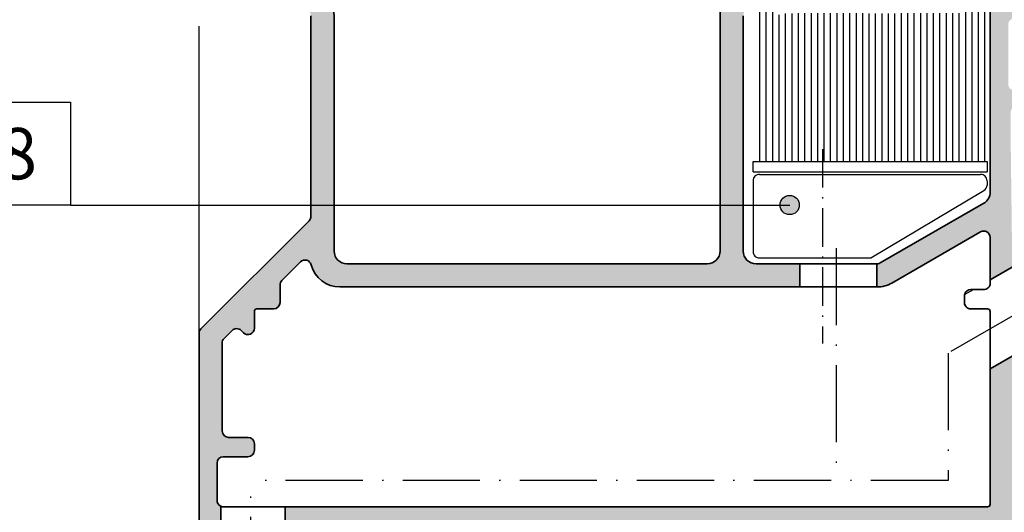
# Model space of a CAD drawing. Extents: x -1697 to 7615, y 1003 to 5406.
# Drawn here: x -1333 to -1257, y 5002 to 5041 of the extents above; entities that cross this region are included whole.
import ezdxf

# ---------------------------------------------------------------- set-up
doc = ezdxf.new("R2010")
doc.units = 0
doc.header["$PDMODE"] = 2
doc.header["$PDSIZE"] = 5
doc.linetypes.add('ACAD_ISO10W100', pattern=[18, 12, -3, 0, -3])
doc.layers.get('0').update_dxf_attribs({"color": 31, "linetype": 'ZIGZAG'})
doc.layers.get('DEFPOINTS').update_dxf_attribs({"color": 31, "linetype": 'ZIGZAG'})
doc.layers.add('Al_Profiles', color=2, linetype='CONTINUOUS', lineweight=35)
for name, color, linetype in [('Al_Solid_Hatch', 50, 'CONTINUOUS'), ('RE_DIM1', 7, 'CONTINUOUS'), ('RE_DRAW1', 31, 'ZIGZAG'), ('RE_TXT', 31, 'ZIGZAG')]:
    doc.layers.add(name, color=color, linetype=linetype)
doc.styles.add('REYNOLDS1', font='ARIAL.TTF')
doc.linetypes.add('ZIGZAG', pattern='A,0.00254,-5.08,[131,ltypeshp.shx,S=5.08,R=0,X=-5.08,Y=0],-10.16,[131,ltypeshp.shx,S=5.08,R=180,X=5.08,Y=0],-5.08', length=20.32254)
doc.dimstyles.new('REYNOLDS', dxfattribs={"dimscale": 0, "dimtxt": 3, "dimasz": 3, "dimexe": 1, "dimexo": 1, "dimgap": 0.8, "dimtad": 1, "dimdec": 1, "dimdsep": 46, "dimtxsty": 'REYNOLDS1', "dimcen": 2.5, "dimclrd": 7, "dimclre": 7, "dimclrt": 2, "dimadec": 0, "dimazin": 0, "dimtfac": 1, "dimtdec": 1, "dimtmove": 0, "dimatfit": 3, "dimfxl": 0, "dimtolj": 1, "dimtzin": 0, "dimarcsym": 0})

# ---------------------------------------------------------------- blocks, each defined once
blk = doc.blocks.new('A$C0249391D')
at = {"layer": 'RE_DRAW1', "color": 7, "linetype": 'Continuous'}
for p, q in [((16.50000008250331, 29.16628950913338), (16.50000008250331, 14.16605950913339)), ((17.00000008250331, 29.16628950913338), (17.00000008250331, 14.16605950913339)), ((17.50000008250331, 29.16628950913338), (17.50000008250331, 14.16605950913339)), ((18.00000008250331, 29.16628950913338), (18.00000008250331, 14.16605950913339)), ((1.500000082503306, 28.86628950913337), (1.500000082503306, 14.16605950913339)), ((0.5000000825033055, 26.8662095091334), (0.5000000825033055, 14.16605950913339)), ((1.000000082503306, 27.25794950913343), (1.000000082503306, 14.16605950913339)), ((2.000000082503306, 25.58559950913343), (2.000000082503306, 14.16605950913339)), ((2.500000082503306, 25.66611950913341), (2.500000082503306, 14.16605950913339)), ((3.000000082503306, 25.66611950913341), (3.000000082503306, 14.16605950913339)), ((3.500000082503306, 25.69125950913337), (3.500000082503306, 14.16605950913339)), ((4.000000082503306, 25.69125950913337), (4.000000082503306, 14.16605950913339)), ((4.500000082503306, 25.69125950913337), (4.500000082503306, 14.16605950913339)), ((5.000000082503306, 25.69125950913337), (5.000000082503306, 14.16605950913339)), ((5.500000082503306, 25.69125950913337), (5.500000082503306, 14.16605950913339)), ((6.000000082503306, 25.69125950913337), (6.000000082503306, 14.16605950913339)), ((6.500000082503306, 25.69125950913337), (6.500000082503306, 14.16605950913339)), ((7.000000082503306, 25.69125950913337), (7.000000082503306, 14.16605950913339)), ((7.500000082503306, 25.69125950913337), (7.500000082503306, 14.16605950913339)), ((8.000000082503306, 25.69125950913337), (8.000000082503306, 14.16605950913339)), ((8.500000082503306, 25.69125950913337), (8.500000082503306, 14.16605950913339)), ((9.000000082503306, 25.66611950913341), (9.000000082503306, 14.16605950913339)), ((9.500000082503306, 25.66611950913341), (9.500000082503306, 14.16605950913339)), ((10.00000008250331, 25.66611950913341), (10.00000008250331, 14.16605950913339)), ((10.50000008250331, 25.66611950913341), (10.50000008250331, 14.16605950913339)), ((11.00000008250331, 25.66611950913341), (11.00000008250331, 14.16605950913339)), ((11.50000008250331, 25.69125950913337), (11.50000008250331, 14.16605950913339)), ((12.00000008250331, 25.69125950913337), (12.00000008250331, 14.16605950913339)), ((12.50000008250331, 25.69125950913337), (12.50000008250331, 14.16605950913339)), ((13.00000008250331, 25.69125950913337), (13.00000008250331, 14.16605950913339)), ((13.50000008250331, 25.69125950913337), (13.50000008250331, 14.16605950913339)), ((14.00000008250331, 25.69125950913337), (14.00000008250331, 14.16605950913339)), ((14.50000008250331, 25.69125950913337), (14.50000008250331, 14.16605950913339)), ((15.00000008250331, 25.69125950913337), (15.00000008250331, 14.16605950913339)), ((15.50000008250331, 25.69125950913337), (15.50000008250331, 14.16605950913339)), ((16.00000008250331, 25.69125950913337), (16.00000008250331, 14.16605950913339)), ((8.250330552073137e-08, 14.16628950913338), (18.18305008250329, 14.16628950913338)), ((18.18305008250329, 14.16628950913338), (18.18305008250329, 13.36628950913342)), ((8.250330552073137e-08, 13.36628950913342), (18.18305008250329, 13.36628950913342))]:
    blk.add_line(p, q, dxfattribs=at)
at = {"layer": 'RE_DRAW1', "color": 7, "linetype": 'ACAD_ISO10W100', "ltscale": 0.25}
blk.add_line((5.388510082503302, 15.13172950913338), (5.388510082503302, -4.908665687253233e-07), dxfattribs=at)
at = {"layer": 'RE_DRAW1', "color": 7, "linetype": 'Continuous', "ltscale": 0.25}
blk.add_line((8.250330552073137e-08, 13.36628950913342), (8.250330552073137e-08, 14.16628950913338), dxfattribs=at)
at = {"layer": 'RE_DRAW1', "color": 2, "linetype": 'Continuous'}
for p, q in [((0.5000000825033055, 13.16628950913338), (17.68305008250329, 13.16628950913338)), ((8.250330552073137e-08, 12.66628950913338), (8.250330552073137e-08, 7.166289509133378)), ((18.18305008250329, 12.66628950913338), (18.18305008250329, 12.33334950913343)), ((9.162970082503278, 6.666289509133378), (17.93929008250333, 11.90399950913343)), ((0.5000000825033055, 6.666289509133378), (9.162970082503278, 6.666289509133378))]:
    blk.add_line(p, q, dxfattribs=at)
for centre, start, end in [((0.5000000825033055, 12.66628950913338), 90, 180.000003000001), ((17.68305008250329, 12.66628950913338), 3.999999099816259e-06, 90.0000079999982), ((17.68305008250329, 12.33334950913343), 300.8291430000027, 0.0003630000013613969), ((0.5000000825033055, 7.166289509133378), 180.000003000001, 270.0000069999968)]:
    blk.add_arc(centre, 0.5, start, end, dxfattribs=at)
blk = doc.blocks.new('*D77')
at = {"layer": 'DEFPOINTS', "color": 0, "linetype": 'Continuous', "ltscale": 0.25}
for p in [(-1257.111917304183, 5365.451766830184), (-1389.083198189803, 4996.051753950203), (-1257.111917304183, 4996.051753950203)]:
    blk.add_point(p, dxfattribs=at)
at = {"layer": 'RE_DIM1', "color": 7, "linetype": 'Continuous', "lineweight": -2, "ltscale": 0.25}
for p, q in [((-1258.111917304183, 5365.451766830184), (-1390.083198189803, 5365.451766830184)), ((-1389.083198189803, 5362.451766830184), (-1389.083198189803, 4999.051753950203)), ((-1258.111917304183, 4996.051753950203), (-1390.083198189803, 4996.051753950203))]:
    blk.add_line(p, q, dxfattribs=at)
at = {"layer": 'RE_DIM1', "color": 7, "linetype": 'Continuous', "ltscale": 0.25}
for points in [[(-1389.583198189803, 5362.451766830184), (-1388.583198189803, 5362.451766830184), (-1389.083198189803, 5365.451766830184)], [(-1389.583198189803, 4999.051753950203), (-1388.583198189803, 4999.051753950203), (-1389.083198189803, 4996.051753950203)]]:
    blk.add_solid(points, dxfattribs=at)
at = {"layer": 'RE_DIM1', "color": 2, "linetype": 'Continuous', "ltscale": 0.25, "insert": (-1391.633198189804, 5180.751760390193), "char_height": 3.5, "attachment_point": 5, "rotation": 90, "style": 'REYNOLDS1'}
blk.add_mtext('\\A1;H', dxfattribs=at)
blk = doc.blocks.new('*D80')
at = {"layer": 'DEFPOINTS', "color": 0, "linetype": 'Continuous', "ltscale": 0.25}
for p in [(-1379.083198189802, 5050.755120390206), (-1310.187050010858, 5050.755120390206), (-1257.111917304183, 4996.051753950203)]:
    blk.add_point(p, dxfattribs=at)
at = {"layer": 'RE_DIM1', "color": 7, "linetype": 'Continuous', "lineweight": -2, "ltscale": 0.25}
for p, q in [((-1311.187050010858, 5050.755120390206), (-1380.083198189802, 5050.755120390206)), ((-1379.083198189802, 4999.051753950203), (-1379.083198189802, 5047.755120390206)), ((-1258.111917304183, 4996.051753950203), (-1380.083198189802, 4996.051753950203))]:
    blk.add_line(p, q, dxfattribs=at)
at = {"layer": 'RE_DIM1', "color": 7, "linetype": 'Continuous', "ltscale": 0.25}
for points in [[(-1379.583198189802, 5047.755120390206), (-1378.583198189802, 5047.755120390206), (-1379.083198189802, 5050.755120390206)], [(-1379.583198189802, 4999.051753950203), (-1378.583198189802, 4999.051753950203), (-1379.083198189802, 4996.051753950203)]]:
    blk.add_solid(points, dxfattribs=at)
at = {"layer": 'RE_DIM1', "color": 2, "linetype": 'Continuous', "ltscale": 0.25, "insert": (-1381.663041300308, 5023.403437170205), "char_height": 3.5, "attachment_point": 5, "rotation": 90, "style": 'REYNOLDS1'}
blk.add_mtext('\\A1;54.5', dxfattribs=at)
blk = doc.blocks.new('punt15mmblock')
at = {"linetype": 'Continuous'}
blk.add_hatch(color=2, dxfattribs=at).paths.add_polyline_path([(-0.75, 0, 1), (0.75, 0, 1)])
at = {"color": 2, "linetype": 'Continuous'}
blk.add_circle((0, 0), 0.75, dxfattribs=at)
blk = doc.blocks.new('partnumberRblock')
at = {"layer": 'RE_TXT', "color": 2, "linetype": 'Continuous'}
for p, q in [((0, 8), (24, 8)), ((0, 0), (0, 8)), ((24, 8), (24, 0)), ((24, 0), (0, 0))]:
    blk.add_line(p, q, dxfattribs=at)
at = {"layer": 'RE_TXT', "color": 2, "linetype": 'Continuous', "style": 'REYNOLDS1'}
blk.add_attdef('PARTN.', (2, 2), '', height=4, dxfattribs=at)
blk = doc.blocks.new('A$C0800733A')
at = {"layer": 'Al_Solid_Hatch', "linetype": 'Continuous', "ltscale": 0.5}
h = blk.add_hatch(color=2, dxfattribs=at)
edge = h.paths.add_edge_path()
edge.add_arc((82.49385399059155, 43.86632799889777), 0.1999999999999081, 157.4999999999991, 330.0000000000125, ccw=False)
edge.add_line((82.30907808408938, 43.94286468537075), (80.2397888995672, 44.79999233007175))
edge.add_line((80.2397888995672, 44.79999233007175), (80.10000642609157, 44.79999233007175))
edge.add_arc((80.10000642609138, 44.4999923300717), 0.3000000000000469, 89.99999999996471, 233.1301023539739)
edge.add_arc((79.80000642609363, 44.09999233007242), 0.1999999999980275, 7.693756742810365e-10, 53.1301023548196, ccw=False)
edge.add_line((80.00000642609166, 44.09999233007511), (80.00000642609166, 41.09999233007329))
edge.add_arc((79.80000642609161, 41.09999233007329), 0.2000000000000455, -53.13010235428618, 0, ccw=False)
edge.add_arc((80.10000642609121, 40.69999233007219), 0.300000000000594, 126.8698976457436, 323.1301023541945)
edge.add_arc((80.50000642609174, 40.39999233007079), 0.2000000000006793, 89.99999999963359, 143.1301023538678, ccw=False)
edge.add_line((80.50000642609302, 40.59999233007147), (80.74000642609144, 40.59999233007147))
edge.add_line((80.74000642609144, 40.59999233007147), (82.10000642609157, 41.38519233007173))
edge.add_arc((82.30000642609161, 41.38518929578549), 0.2000000000230627, 0.0008692589760812552, 179.9991307410239, ccw=False)
edge.add_line((82.50000642609166, 41.38519233007173), (82.50000642609166, 41.03877655738779))
edge.add_arc((79.50000642609164, 41.03877655738818), 3.000000000000014, 329.35639664961326, 359.99999999999267, ccw=False)
edge.add_arc((82.94142397032738, 38.99999130969104), 1.000000000000105, 149.3563966496201, 210.6436033503799)
edge.add_arc((79.50000642609186, 36.96120606199442), 2.999999999999572, 6.30961949354969e-12, 30.643603350380374, ccw=False)
edge.add_line((82.50000642609143, 36.96120606199474), (82.50000642609143, 36.6147902893108))
edge.add_arc((82.3000064260915, 36.61479332359704), 0.200000000022949, 180.0008692589761, 359.99913074102386, ccw=False)
edge.add_line((82.10000642609157, 36.6147902893108), (80.74000642609144, 37.39999028931061))
edge.add_line((80.74000642609144, 37.39999028931061), (80.50000642609302, 37.39999028931061))
edge.add_arc((80.50000642609157, 37.59999028931092), 0.2000000000003155, 216.8698976460769, 270.00000000041524, ccw=False)
edge.add_arc((80.10000642609111, 37.29999028931024), 0.3000000000004547, 36.8698976457398, 233.1301023542602)
edge.add_arc((79.80000642609161, 36.89999028930924), 0.2000000000000455, 0, 53.13010235428618, ccw=False)
edge.add_line((80.00000642609166, 36.89999028930924), (80.00000642609143, 33.89999028930742))
edge.add_arc((79.80000642609261, 33.89999028930988), 0.1999999999988233, 306.86989764537583, 359.9999999992957, ccw=False)
edge.add_arc((80.1000064260909, 33.49999028931047), 0.2999999999996789, 126.8698976459629, 270.0000000001275)
edge.add_line((80.10000642609157, 33.19999028931079), (80.2397888995672, 33.19999028931079))
edge.add_line((80.2397888995672, 33.19999028931079), (82.30907808408938, 34.05711793401179))
edge.add_arc((82.49385399059155, 34.13365462048477), 0.1999999999999042, 29.999999999987494, 202.5000000000009, ccw=False)
edge.add_line((82.66705907134838, 34.23365462048469), (83.63761899945348, 32.44294677873404))
edge.add_arc((83.37386800747846, 32.29999428931072), 0.3000000000002166, -89.9999999999593, 28.45760067139122, ccw=False)
edge.add_line((83.37386800747868, 31.99999428931051), (80.2000050540621, 31.99999428931051))
edge.add_arc((80.20000505406176, 31.2999942893108), 0.6999999999997044, 89.99999999997209, 179.9999952701519)
edge.add_line((79.50000505406206, 31.2999943470968), (79.50000483942722, 28.69999113633139))
edge.add_arc((79.70000483942795, 28.69999110966137), 0.2000000000007294, 179.9999923596013, 269.9999923596013)
edge.add_line((79.70000481275792, 28.49999110966064), (80.90000481275865, 28.49999094967689))
edge.add_arc((80.90000478609045, 28.29999094967434), 0.2000000000025484, -7.63987759455631e-06, 89.9999923601224, ccw=False)
edge.add_line((81.100004786093, 28.29999092300613), (81.10000477275617, 28.19999092300031))
edge.add_arc((80.10000477275253, 28.1999910563286), 1.000000000003647, 269.99999236085193, 359.999992360852, ccw=False)
edge.add_line((80.10000463942424, 27.19999105632496), (77.33875407210735, 27.19999142448842))
edge.add_arc((77.33875431211094, 28.99999142448997), 1.800000000001569, 205.9444721328177, 269.9999923604486, ccw=False)
edge.add_arc((75.90000476178119, 28.29999161632795), 0.2000000000012795, 89.99999236108317, 205.9444721334388, ccw=False)
edge.add_line((75.90000478844604, 28.49999161632923), (77.30000481275647, 28.49999142965726))
edge.add_arc((77.30000487941516, 28.99999142966817), 0.5000000000109184, 269.9999923614773, 359.9999923614773)
edge.add_line((77.80000487942607, 28.99999136300949), (77.80000521275952, 31.49999136300949))
edge.add_arc((77.30000521276861, 31.49999142966635), 0.4999999999909095, 359.9999923616857, 449.9999923616857)
edge.add_line((77.30000527942548, 31.99999142965726), (63.80000527942548, 31.99999322967096))
edge.add_arc((63.80000521276861, 31.49999322966187), 0.5000000000090994, 89.99999236168573, 179.9999923616857)
edge.add_line((63.30000521275952, 31.49999329631873), (63.30000487942607, 28.99999329631873))
edge.add_arc((63.80000487941516, 28.99999322966005), 0.4999999999890905, 179.9999923614773, 269.9999923614773)
edge.add_line((63.80000481275647, 28.49999322967096), (65.49999970218641, 28.49999300301033))
edge.add_arc((65.49999967551122, 28.29999300299587), 0.2000000000144677, -22.885388118172273, 89.99999235811953, ccw=False)
edge.add_arc((63.841687373695, 28.99999322409843), 1.999999999986317, 269.9999923601381, 337.1146118839848, ccw=False)
edge.add_line((63.84168710701351, 26.99999322411213), (62.00000461275931, 26.99999346966115))
edge.add_arc((62.00000467943073, 27.49999346966661), 0.5000000000054614, 179.9999923600182, 269.9999923600182, ccw=False)
edge.add_line((61.50000467942527, 27.49999353633802), (61.50000521276024, 31.50000080301152))
edge.add_arc((61.00000521276979, 31.50000086966884), 0.4999999999904547, 359.9999923616336, 450.0000000010943)
edge.add_line((61.00000521276024, 32.00000086965929), (36.40000167942571, 32.00000086965929))
edge.add_arc((36.40000167942571, 31.50000086965929), 0.5, 90, 180)
edge.add_line((35.90000167942571, 31.50000086965929), (35.90000167942571, 27.70000086967093))
edge.add_arc((35.40000167942571, 27.70000086967093), 0.5, -90, 0, ccw=False)
edge.add_line((35.40000167942571, 27.20000086967093), (33.60000167942644, 27.20000086967093))
edge.add_arc((33.60000167942644, 28.20000086967093), 1, 180, 270, ccw=False)
edge.add_line((32.60000167942644, 28.20000086967093), (32.60000167942644, 28.30000086964765))
edge.add_arc((32.80000167943263, 28.3000008696531), 0.2000000000061846, 90.00000000156331, 180.0000000015633, ccw=False)
edge.add_line((32.80000167942717, 28.50000086965929), (34.0000016794279, 28.50000086965929))
edge.add_arc((34.00000167942062, 28.70000086966365), 0.2000000000043656, 270.0000000020844, 360.0000000020844)
edge.add_line((34.20000167942499, 28.70000086967093), (34.20000167942499, 31.50000086965929))
edge.add_arc((33.70000167942499, 31.50000086965929), 0.5, 0, 90)
edge.add_line((33.70000167942499, 32.00000086965929), (19.0000016794279, 32.00000086965929))
edge.add_arc((19.0000016794279, 31.50000086965929), 0.5, 90, 180)
edge.add_line((18.5000016794279, 31.50000086965929), (18.5000016794279, 27.70000086967093))
edge.add_arc((18.0000016794279, 27.70000086967093), 0.5, -90, 0, ccw=False)
edge.add_line((18.0000016794279, 27.20000086967093), (15.70000367942566, 27.20000086967093))
edge.add_arc((15.70000367941839, 28.00000086966656), 0.7999999999956344, 180.0000000005211, 270.0000000005211, ccw=False)
edge.add_arc((15.10000367942894, 28.00000086966475), 0.2000000000061846, 90.00000000156331, 180.0000000015633, ccw=False)
edge.add_line((15.10000367942348, 28.20000086967093), (16.70000167942499, 28.20000086967093))
edge.add_arc((16.70000167941953, 28.40000086967711), 0.2000000000061846, 270.0000000015633, 360.0000000015633)
edge.add_line((16.90000167942571, 28.40000086968257), (16.90000167942571, 31.50000086965929))
edge.add_arc((16.40000167942571, 31.50000086965929), 0.5, 0, 90)
edge.add_line((16.40000167942571, 32.00000086965929), (10.70000167942499, 32.00000086965929))
edge.add_arc((10.70000167942499, 31.50000086965929), 0.5, 90, 180)
edge.add_line((10.20000167942499, 31.50000086965929), (10.20000167942499, 11.00000086965929))
edge.add_arc((9.700001679424986, 11.00000086965929), 0.5, -90, 0, ccw=False)
edge.add_line((9.700001679424986, 10.50000086965929), (9.600001679426441, 10.50000086965929))
edge.add_arc((9.600001679433717, 10.70000086966365), 0.2000000000043656, 179.9999999979156, 269.9999999979156, ccw=False)
edge.add_line((9.400001679429351, 10.70000086967093), (9.400001679429351, 11.00000086965929))
edge.add_arc((8.60000167942826, 11.00000086965929), 0.8000000000010914, 0, 180)
edge.add_line((7.800001679427169, 11.00000086965929), (7.800001679427169, 7.000000869659289))
edge.add_arc((8.600001679426441, 7.000000869659289), 0.7999999999992724, 180, 360)
edge.add_line((9.400001679425714, 7.000000869659289), (9.400001679425714, 7.300000869647647))
edge.add_arc((9.600001679431898, 7.300000869653104), 0.2000000000061846, 90.00000000156331, 180.0000000015633, ccw=False)
edge.add_line((9.600001679426441, 7.500000869659289), (9.700001679424986, 7.500000869659289))
edge.add_arc((9.700001679424986, 7.000000869659289), 0.5, 0, 90, ccw=False)
edge.add_line((10.20000167942499, 7.000000869659289), (10.20000167942499, 5.500000869659289))
edge.add_arc((9.700001679424986, 5.500000869659289), 0.5, -90, 0, ccw=False)
edge.add_line((9.700001679424986, 5.000000869659289), (6.700001679425668, 5.000000869659289))
edge.add_line((6.700001679425668, 5.000000869659289), (6.700001679425668, 12.23851735038215))
edge.add_arc((8.10000167942657, 11.70000086967086), 1.500000000000067, 90.00000000000489, 158.9605302187721, ccw=False)
edge.add_line((8.100001679426441, 13.20000086967093), (8.300001679427169, 13.20000086967093))
edge.add_arc((8.300001679427169, 13.70000086967093), 0.5, 270, 360)
edge.add_line((8.800001679427169, 13.70000086967093), (8.800001679427169, 31.50000086965929))
edge.add_arc((8.300001679427169, 31.50000086965929), 0.5, 0, 90)
edge.add_line((8.300001679427169, 32.00000086965929), (6.700001679425441, 32.00000086965929))
edge.add_line((6.700001679425441, 32.00000086965929), (6.700001679425441, 33.80000086964719))
edge.add_line((6.700001679425441, 33.80000086964719), (61.30000554609296, 33.80000086964765))
edge.add_arc((61.30000554608205, 34.00000086965929), 0.2000000000116415, 270.0000000031266, 359.9999923627279)
edge.add_line((61.50000554609369, 34.00000084300018), (61.50000695086146, 44.53571746433317))
edge.add_line((61.50000695086146, 44.53571746433317), (64.05990156521966, 45.99999319500421))
edge.add_line((64.05990156521966, 45.99999319500421), (83.37386928851129, 45.99999061980861))
edge.add_arc((83.37386924851126, 45.69999061980866), 0.2999999999999572, -28.45760067147421, 89.99999236055669, ccw=False)
edge.add_line((83.63762024048583, 45.55703813038508), (82.66705907134838, 43.76632799889785))
edge = h.paths.add_edge_path()
edge.add_line((43.30001190609119, 52.69999990965152), (46.70001190609264, 52.69999990965152))
edge.add_line((46.70001190609264, 52.69999990965152), (46.70001190609287, 50.89999990966317))
edge.add_line((46.70001190609287, 50.89999990966317), (10.95433661399011, 50.89999990966317))
edge.add_arc((10.95433661398468, 53.19999990965854), 2.299999999995379, 194.6361208366989, 270.00000000013523, ccw=False)
edge.add_arc((8.245196427152612, 52.49249764954492), 0.5000000000000482, 14.63612083659601, 134.999999999404)
edge.add_line((7.891643036562982, 52.8460510401419), (6.446454428476727, 51.40086243205133))
edge.add_arc((6.800007819070896, 51.04730904145872), 0.5000000000001579, 135.000000000127, 179.9999923605189)
edge.add_line((6.300007819070743, 51.04730910812577), (6.300007639428486, 49.7000008030036))
edge.add_arc((5.800007639427578, 49.70000086967138), 0.5000000000009122, 270.00000000002586, 359.9999923604351, ccw=False)
edge.add_line((5.800007639427804, 49.20000086967048), (4.500007546090728, 49.20000086967048))
edge.add_arc((4.50000754610346, 49.00000086966065), 0.2000000000098225, 90.00000000364746, 179.999992363249)
edge.add_line((4.300007546093639, 49.00000089631794), (4.300007372758046, 47.7000008029936))
edge.add_arc((3.800007372757812, 47.70000086966957), 0.5000000000002385, 225.0000000002769, 359.99999235949707, ccw=False)
edge.add_line((3.446453982166076, 47.34644747907441), (3.272800116489179, 47.52010134366719))
edge.add_arc((2.919246725885841, 47.16654795307113), 0.500000000009088, 44.99999999941044, 135.0000001703827)
edge.add_line((2.565693334234766, 47.52010134261945), (1.946448287765179, 46.90085629132955))
edge.add_arc((2.300001679416094, 46.54730290180957), 0.499999999988927, 135.0000001726669, 179.9999999999137)
edge.add_line((1.800001679427169, 46.54730290181033), (1.800001679427169, 39.70000086967684))
edge.add_arc((2.300001679427169, 39.70000086967684), 0.5, 180, 270)
edge.add_line((2.300001679427169, 39.20000086967684), (3.8000073727585, 39.20000086967684))
edge.add_arc((3.8000073727585, 38.70000086967684), 0.5, 0, 90, ccw=False)
edge.add_line((4.3000073727585, 38.70000086967684), (4.3000073727585, 38.20000086967684))
edge.add_arc((3.8000073727585, 38.20000086967684), 0.5, -90, 0, ccw=False)
edge.add_line((3.8000073727585, 37.70000086967684), (1.900001679425714, 37.70000086967684))
edge.add_arc((1.900001679425714, 37.20000086967684), 0.5, 90, 180)
edge.add_line((1.400001679425714, 37.20000086967684), (1.400001679425714, 34.30000086964765))
edge.add_arc((1.900001679425659, 34.30000086964773), 0.4999999999999452, 180.0000000000098, 246.4218215217682)
edge.add_line((1.700001679425441, 33.8417433001523), (1.700001679425441, 31.95825843915463))
edge.add_arc((1.900001679425658, 31.5000008696592), 0.499999999999946, 113.5781784782318, 179.9999999999902)
edge.add_line((1.400001679425714, 31.50000086965929), (1.400001679425714, 6.900000869682572))
edge.add_arc((1.900001679426006, 6.900000869682429), 0.5000000000002924, 179.9999999999836, 246.4218215217421)
edge.add_line((1.700001679425441, 6.441743300186772), (1.700001679425668, 5.000000869659289))
edge.add_line((1.700001679425668, 5.000000869659289), (0.5000016794278963, 5.000000869659289))
edge.add_arc((0.5000016794278963, 5.500000869659289), 0.5, 180, 270, ccw=False)
edge.add_line((1.679427896306152e-06, 5.500000869659289), (1.679427896306152e-06, 47.2928829018274))
edge.add_arc((0.5000016794300067, 47.2928829018321), 0.5000000000021104, 135.0000000005521, 180.000000000539, ccw=False)
edge.add_line((0.1464482888318344, 47.64643629242346), (8.553565296685065, 56.05355330024759))
edge.add_arc((8.200011906088978, 56.40710669084322), 0.5000000000036592, 315.0000000000366, 360.0000000000489)
edge.add_line((8.70001190609264, 56.40710669084365), (8.70001190609264, 71.9928931284594))
edge.add_arc((8.200011906088978, 71.99289312845983), 0.5000000000036628, 359.9999999999512, 404.9999999999635)
edge.add_line((8.553565296685065, 72.34644651905546), (7.346458515500217, 73.55355330024759))
edge.add_arc((7.70001190609611, 73.90710669084314), 0.500000000003462, 179.9999999999414, 224.9999999999722, ccw=False)
edge.add_line((7.200011906092641, 73.90710669084365), (7.200011906092641, 80.19999990965107))
edge.add_arc((8.70001190609264, 80.19999990965107), 1.5, 90, 180, ccw=False)
edge.add_line((8.70001190609264, 81.69999990965107), (32.98453682534318, 81.69999990965107))
edge.add_arc((32.98453682534427, 81.49999990965166), 0.199999999999406, 30.000335479756814, 90.00000000031139, ccw=False)
edge.add_line((33.15774132057504, 81.6000009238046), (33.47321640132077, 81.05358944406134))
edge.add_arc((33.30001190609101, 80.95358842990412), 0.2000000000006768, 3.296918293926865e-10, 30.000335480965987, ccw=False)
edge.add_line((33.50001190609169, 80.95358842990527), (33.50001190609191, 80.31404442151825))
edge.add_arc((33.30001190608775, 80.31404442151455), 0.2000000000041666, -59.999999998903775, 1.058481302607106e-09, ccw=False)
edge.add_line((33.40001190609314, 80.14083934075597), (33.15607074248555, 79.99999984427404))
edge.add_arc((33.2560707424819, 79.82679476352061), 0.1999999999951832, 119.999999999589, 209.9999625453214)
edge.add_line((33.08286559635849, 79.7267948767485), (33.47321705222066, 79.05068530169319))
edge.add_arc((33.30001190611738, 78.95068541492748), 0.1999999999745408, 8.304823495564051e-10, 29.99996254661818, ccw=False)
edge.add_line((33.50001190609191, 78.95068541493038), (33.50001190609191, 75.89999990966317))
edge.add_arc((33.7000119060981, 75.89999990965771), 0.2000000000061846, 179.9999999984367, 269.9999999984367)
edge.add_line((33.70001190609264, 75.69999990965152), (36.50001190609191, 75.69999990965152))
edge.add_arc((36.50001190608646, 75.89999990965771), 0.2000000000061846, 270.0000000015633, 360.0000000015633)
edge.add_line((36.70001190609264, 75.89999990966317), (36.70001190609264, 78.95068541492947))
edge.add_arc((36.90001190607082, 78.9506854149202), 0.199999999978175, 150.0000374515767, 179.9999999973456, ccw=False)
edge.add_line((36.72680675996753, 79.05068530169319), (37.11715821582629, 79.7267948767485))
edge.add_arc((36.94395306970276, 79.8267947635205), 0.1999999999952127, 330.0000374547232, 420.0000000004555)
edge.add_line((37.043953069699, 79.99999984427404), (36.80001190609119, 80.14083934075597))
edge.add_arc((36.90001190609658, 80.31404442151455), 0.2000000000041609, 179.9999999989415, 239.9999999989038, ccw=False)
edge.add_line((36.70001190609241, 80.31404442151825), (36.70001190609264, 80.95358842990527))
edge.add_arc((36.9000119060965, 80.95358842990508), 0.2000000000038611, 149.9996645192784, 179.9999999999471, ccw=False)
edge.add_line((36.72680741086356, 81.05358944406316), (37.0422824916227, 81.60000092382825))
edge.add_arc((37.21548698683537, 81.49999990966302), 0.199999999989872, 89.9999999951533, 149.9996645146003, ccw=False)
edge.add_line((37.21548698685228, 81.69999990965289), (42.30001190609119, 81.69999990965107))
edge.add_arc((42.30001190609119, 80.19999990965107), 1.5, 0, 90, ccw=False)
edge.add_line((43.80001190609119, 80.19999990965107), (43.80001190609119, 73.90710669084365))
edge.add_arc((43.30001190608783, 73.90710669084288), 0.5000000000033538, -44.99999999994242, 8.787992555880919e-11, ccw=False)
edge.add_line((43.65356529668384, 73.55355330024759), (42.44645851549876, 72.34644651905546))
edge.add_arc((42.80001190609507, 71.99289312846037), 0.5000000000034356, 135.0000000000985, 180.0000000001107)
edge.add_line((42.30001190609164, 71.9928931284594), (42.30001190609119, 53.69999990965152))
edge.add_arc((43.30001190609119, 53.69999990965152), 1, 180, 270)
edge = h.paths.add_edge_path(flags=16)
edge.add_arc((39.50001190609214, 78.8999999096643), 1.000000000000227, 90.00000000001303, 180.000000000013)
edge.add_line((38.50001190609191, 78.89999990966407), (38.50001190609191, 76.19999990965243))
edge.add_arc((36.20001190609173, 76.19999990965243), 2.300000000000182, -90, 0, ccw=False)
edge.add_line((36.20001190609173, 73.89999990965225), (34.0000119060926, 73.89999990965225))
edge.add_arc((34.00001190609269, 76.19999990965229), 2.30000000000004, 179.9999999999964, 269.9999999999977, ccw=False)
edge.add_line((31.70001190609264, 76.19999990965243), (31.70001190609264, 79.39999990966317))
edge.add_arc((31.20001190609287, 79.39999990966294), 0.4999999999997691, 2.605510395056116e-11, 90.00000000002646)
edge.add_line((31.20001190609264, 79.89999990966271), (10.00001190609191, 79.89999990966271))
edge.add_arc((10.00001190609169, 78.89999990966294), 0.9999999999997726, 89.99999999998697, 179.999999999987)
edge.add_line((9.000011906091913, 78.89999990966317), (9.000011906091913, 74.65268669083162))
edge.add_arc((9.5000119060957, 74.65268669083125), 0.5000000000037872, 179.9999999999577, 224.999999999958)
edge.add_line((9.14645851549949, 74.29913330023555), (9.826357502823612, 73.61923431294417))
edge.add_arc((8.200011906077759, 71.9928887162119), 2.300000000014152, -2.3942448024172336e-10, 44.99999999976092, ccw=False)
edge.add_line((10.50001190609191, 71.99288871620229), (10.50001190609191, 53.69999990965152))
edge.add_arc((11.50001190609191, 53.69999990965152), 1, 180, 270)
edge.add_line((11.50001190609191, 52.69999990965152), (39.50001190609191, 52.69999990965152))
edge.add_arc((39.50001190609191, 53.69999990965152), 1, 270, 360)
edge.add_line((40.50001190609191, 53.69999990965152), (40.50001190609191, 71.99288871620229))
edge.add_arc((42.80001190610606, 71.9928887162119), 2.300000000014144, 135.0000000002389, 180.0000000002393, ccw=False)
edge.add_line((41.17366630936021, 73.61923431294417), (41.85356529668434, 74.29913330023555))
edge.add_arc((41.50001190608815, 74.65268669083125), 0.5000000000037672, 315.0000000000397, 360.0000000000423)
edge.add_line((42.00001190609191, 74.65268669083162), (42.00001190609191, 78.89999990966407))
edge.add_arc((41.00001190609169, 78.8999999096643), 1.000000000000227, 359.999999999987, 449.999999999987)
edge.add_line((41.00001190609191, 79.89999990966453), (39.50001190609191, 79.89999990966453))
edge = h.paths.add_edge_path()
edge.add_line((65.00001041275982, 70.49999306965765), (64.70001041275691, 70.49999310964631))
edge.add_arc((64.70001043942693, 70.69999310964704), 0.2000000000007294, 179.9999923596013, 269.9999923596013, ccw=False)
edge.add_line((64.5000104394262, 70.69999313631706), (64.50001051942536, 71.29999313635199))
edge.add_arc((64.00001051943445, 71.29999320300885), 0.4999999999909095, 359.9999923616857, 449.9999923616857)
edge.add_line((64.00001058609132, 71.79999320299976), (63.40001058608914, 71.79999328297708))
edge.add_arc((63.40001051940499, 71.29999328299891), 0.4999999999781766, 89.99999235855911, 179.9999923585591)
edge.add_line((62.90001051942681, 71.29999334968306), (62.90000990609269, 66.69999334964814))
edge.add_arc((63.40000990608178, 66.69999328298945), 0.4999999999890905, 179.9999923614773, 269.9999923614773)
edge.add_line((63.40000983942309, 66.19999328300037), (64.00000983942527, 66.19999320299394))
edge.add_arc((64.0000099060967, 66.69999320298848), 0.4999999999945475, 269.9999923600182, 359.9999923600182)
edge.add_line((64.50000990609124, 66.69999313631706), (64.50000998609039, 67.29999313635199))
edge.add_arc((64.70000998607293, 67.29999310966377), 0.1999999999825395, 89.99999235439032, 179.9999923543903, ccw=False)
edge.add_line((64.70001001276114, 67.49999310964631), (65.00001001275677, 67.49999306965765))
edge.add_arc((65.00000994610173, 66.99999306966492), 0.4999999999927285, -7.638105785190419e-06, 89.99999236189421, ccw=False)
edge.add_line((65.50000994609445, 66.99999300300988), (65.50000953275821, 63.89999300300406))
edge.add_arc((65.10000953275858, 63.89999305633683), 0.3999999999996398, 179.9999923606435, 359.99999236064355, ccw=False)
edge.add_line((64.70000953275894, 63.89999310966959), (64.70000965275767, 64.79999310966377))
edge.add_arc((64.50000965275512, 64.79999313633198), 0.2000000000025484, 359.9999923601224, 449.9999923601224)
edge.add_line((64.50000967942333, 64.99999313633452), (63.60000967942551, 64.99999325632962))
edge.add_arc((63.60000961276864, 64.49999325632052), 0.5000000000090994, 89.99999236168573, 179.9999923616857)
edge.add_line((63.10000961275955, 64.49999332297739), (63.1000092794261, 61.99999332297739))
edge.add_line((63.1000092794261, 61.99999332297739), (63.21961452020128, 52.43157071291807))
edge.add_line((63.21961452020128, 52.43157071291807), (61.50000831349325, 51.4479452071364))
edge.add_line((61.50000831349325, 51.4479452071364), (61.50000831348598, 54.75550506692525))
edge.add_arc((61.00000831348989, 54.7555051336021), 0.4999999999960894, 359.9999923593961, 479.9999294430029)
edge.add_line((60.75000884672636, 55.18851814335358), (53.85577217479158, 51.20814006479486))
edge.add_arc((52.7057746276661, 53.19999990965248), 2.299999999989309, 269.9999999998719, 299.999929443278, ccw=False)
edge.add_line((52.70577462766096, 50.89999990966317), (52.70001190609264, 50.89999990966317))
edge.add_line((52.70001190609264, 50.89999990966317), (52.70001190609264, 52.69999990965061))
edge.add_line((52.70001190609264, 52.69999990965061), (52.70575722625517, 52.69999990965152))
edge.add_arc((52.7057572262118, 53.199999909667), 0.5000000000154756, 270.00000000497, 299.9998936847741)
edge.add_line((52.95575642274207, 52.76698674387444), (61.0000071760428, 57.41131717878307))
edge.add_arc((60.50000878308154, 58.27734351038003), 0.9999999999915675, 299.9998936795087, 359.9999923602759)
edge.add_line((61.5000087830731, 58.27734337704169), (61.50001067942367, 72.49999353633757))
edge.add_arc((62.00001067942003, 72.49999346966433), 0.4999999999963665, 89.99999235980982, 179.9999923598098, ccw=False)
edge.add_line((62.00001074609327, 72.9999934696607), (65.00001074609327, 72.99999306965765))
edge.add_arc((65.00001067943458, 72.49999306966856), 0.4999999999890905, -7.638522674824344e-06, 89.99999236147733, ccw=False)
edge.add_line((65.50001067942367, 72.49999300300988), (65.50001047942578, 70.99999300300988))
edge.add_arc((65.00001047941669, 70.99999306966674), 0.5000000000090994, 269.9999923616857, 359.9999923616857, ccw=False)
edge = h.paths.add_edge_path(flags=16)
edge.add_line((63.3000055460675, 33.99999329631873), (63.30000687942675, 43.99999329631873))
edge.add_arc((63.50000687943657, 43.99999326966145), 0.2000000000098243, 89.99999236429119, 179.999992363249, ccw=False)
edge.add_line((63.50000690609022, 44.19999326967127), (64.60000390612413, 44.19999312298796))
edge.add_arc((64.60000393277778, 44.39999312299778), 0.2000000000098243, 269.9999923642912, 359.999992363249)
edge.add_arc((65.00000393277742, 44.39999306967411), 0.1999999999898154, 89.9999923564747, 179.9999923606435, ccw=False)
edge.add_line((65.00000395945835, 44.59999306966392), (76.50000395940015, 44.59999153632862))
edge.add_arc((76.50000393273012, 44.39999153631697), 0.2000000000116433, -7.637272119609406e-06, 89.99999235960132, ccw=False)
edge.add_arc((76.9000039327425, 44.39999148298784), 0.2000000000007294, 179.9999923596013, 269.9999923564747)
edge.add_line((76.90000390606156, 44.19999148298712), (78.00000690609022, 44.19999133633291))
edge.add_arc((78.00000687942384, 43.99999133635038), 0.1999999999825395, -7.645609684914234e-06, 89.99999236064349, ccw=False)
edge.add_line((78.20000687940637, 43.99999130966216), (78.20000554609805, 33.99999130972037))
edge.add_arc((78.00000554608899, 33.99999133637691), 0.2000000000090711, 269.99999236407547, 359.9999923634648, ccw=False)
edge.add_line((78.00000551943458, 33.79999133636784), (76.90000251938773, 33.79999148299294))
edge.add_arc((76.9000024927177, 33.5999914830104), 0.1999999999825395, 89.99999235960132, 179.9999923627279)
edge.add_arc((76.50000249271807, 33.59999153633407), 0.2000000000171003, 269.99999236116463, 359.99999236116463, ccw=False)
edge.add_line((76.5000024660535, 33.39999153631697), (65.00000246612262, 33.39999306968139))
edge.add_arc((65.00000249279265, 33.59999306969303), 0.2000000000116433, 179.9999923627279, 269.9999923596013, ccw=False)
edge.add_arc((64.60000249279847, 33.59999312301125), 0.1999999999825395, 359.9999923627279, 449.9999923637701)
edge.add_line((64.60000251945394, 33.79999312299378), (63.50000551940548, 33.79999326964798))
edge.add_arc((63.50000554607051, 33.999993269651), 0.2000000000030173, 179.9999923602568, 269.9999923610303, ccw=False)
at = {"layer": 'Al_Profiles', "color": 2, "linetype": 'Continuous'}
for p, q in [((46.70001190609264, 52.69999990965243), (52.70001190609264, 52.69999990965061)), ((61.50000831349325, 51.4479452071364), (61.50000831349371, 51.20000086967229)), ((46.70001190609287, 50.89999990966317), (52.7028932668768, 50.89999990966317)), ((60.05355808963122, 50.70000086966957), (60.0000077060904, 50.70000086967048)), ((61.00000831349394, 50.70000086967048), (60.05355808963122, 50.70000086966957)), ((59.5000077060904, 50.20000093633462), (59.50000763942671, 49.70000093631825)), ((60.00000763942671, 49.20000086967048), (61.30000754609364, 49.20000086967048)), ((61.50000754610164, 49.00000084299973), (61.50000695086146, 44.53571746433317)), ((6.700001679425441, 33.80000086964719), (1.900001679425714, 33.80000086964765))]:
    blk.add_line(p, q, dxfattribs=at)
for points in [[(1.679427896306152e-06, 5.500000869659289), (1.679427896306152e-06, 47.2928829018274, -0.1989123673795982), (0.1464482888318344, 47.64643629242346), (8.553565296685065, 56.05355330024759, 0.1989123673797129), (8.70001190609264, 56.40710669084365), (8.70001190609264, 71.9928931284594, 0.1989123673797129)], [(42.30001190609164, 71.9928931284594), (42.30001190609119, 53.69999990965152, 0.414213562373095), (43.30001190609119, 52.69999990965152), (46.70001190609264, 52.69999990965152), (46.70001190609287, 50.89999990966317), (10.95433661399011, 50.89999990966317, -0.3412258895277103), (8.728971460516505, 52.61883733885043, 0.5794691764697537), (7.891643036562982, 52.8460510401419), (6.446454428476727, 51.40086243205133, 0.198912332726679), (6.300007819070743, 51.04730910812577), (6.300007639428486, 49.7000008030036, -0.4142135233198806), (5.800007639427804, 49.20000086967048), (4.500007546090728, 49.20000086967048, 0.4142135233157516), (4.300007546093639, 49.00000089631794), (4.300007372758046, 47.7000008029936, -0.6681785896954072), (3.446453982166076, 47.34644747907441), (3.272800116489179, 47.52010134366719, 0.4142135632470971), (2.565693334234766, 47.52010134261945), (1.946448287765179, 46.90085629132955, 0.1989123665960564), (1.800001679427169, 46.54730290181033), (1.800001679427169, 39.70000086967684, 0.414213562373095), (2.300001679427169, 39.20000086967684), (3.8000073727585, 39.20000086967684, -0.414213562373095), (4.3000073727585, 38.70000086967684), (4.3000073727585, 38.20000086967684, -0.414213562373095), (3.8000073727585, 37.70000086967684), (1.900001679425714, 37.70000086967684, 0.414213562373095), (1.400001679425714, 37.20000086967684), (1.400001679425714, 34.30000086964765, 0.2982166266984187), (1.700001679425441, 33.8417433001523), (1.700001679425441, 31.95825843915463, 0.2982166266984188)], [(63.21961452020128, 52.43157071291807), (61.50000831349325, 51.4479452071364), (61.50000831348598, 54.75550506692525, 0.5773499031569449), (60.75000884672636, 55.18851814335358), (53.85577217479158, 51.20814006479486, -0.1316521843902231), (52.70577462766096, 50.89999990966317), (52.70001190609264, 50.89999990966317), (52.70001190609264, 52.69999990965061), (52.70575722625517, 52.69999990965152, 0.1316520256374007), (52.95575642274207, 52.76698674387444), (61.0000071760428, 57.41131717878307, 0.2679496539212214), (61.5000087830731, 58.27734337704169), (61.50001067942367, 72.49999353633757, -0.414213562373095)], [(6.700001679425441, 32.00000086965929), (6.700001679425441, 33.80000086964719), (61.30000554609296, 33.80000086964765, 0.4142135233157517), (61.50000554609369, 34.00000084300018), (61.50000695086146, 44.53571746433317), (64.05990156521966, 45.99999319500421)]]:
    blk.add_lwpolyline(points, format="xyb", dxfattribs=at)
blk.add_lwpolyline([(39.50001190609191, 79.89999990966453, 0.414213562373095), (38.50001190609191, 78.89999990966407), (38.50001190609191, 76.19999990965243, -0.414213562373095), (36.20001190609173, 73.89999990965225), (34.0000119060926, 73.89999990965225, -0.4142135623731013), (31.70001190609264, 76.19999990965243), (31.70001190609264, 79.39999990966317, 0.4142135623730989), (31.20001190609264, 79.89999990966271), (10.00001190609191, 79.89999990966271, 0.414213562373095), (9.000011906091913, 78.89999990966317), (9.000011906091913, 74.65268669083162, 0.1989123673796594), (9.14645851549949, 74.29913330023555), (9.826357502823612, 73.61923431294417, -0.1989123673796587), (10.50001190609191, 71.99288871620229), (10.50001190609191, 53.69999990965152, 0.414213562373095), (11.50001190609191, 52.69999990965152), (39.50001190609191, 52.69999990965152, 0.414213562373095), (40.50001190609191, 53.69999990965152), (40.50001190609191, 71.99288871620229, -0.1989123673796596), (41.17366630936021, 73.61923431294417), (41.85356529668434, 74.29913330023555, 0.1989123673796702), (42.00001190609191, 74.65268669083162), (42.00001190609191, 78.89999990966407, 0.414213562373095), (41.00001190609191, 79.89999990966453)], format="xyb", close=True, dxfattribs=at)
for centre, radius, start, end in [((60.00000770609017, 50.20000086967048), 0.5, 89.99999999997395, 162.8983631848178), ((61.00000831349325, 51.20000086967138), 0.5000000000004547, 270.0000000000782, 1.042204158021965e-10), ((60.00000770607426, 50.20000086967229), 0.499999999984218, 162.8983631844922, 179.9999923610604), ((60.00000763942126, 49.70000086966502), 0.4999999999945475, 179.9999923621026, 270.0000000006253), ((61.30000754609, 49.00000086965883), 0.2000000000116415, 359.9999923627279, 89.9999999989578), ((1.900001679425031, 34.30000086965447), 0.5000000000067023, 246.4218215221897, 270.0000000000782)]:
    blk.add_arc(centre, radius, start, end, dxfattribs=at)
at = {"layer": 'Al_Solid_Hatch', "color": 7, "linetype": 'Continuous', "ltscale": 0.5}
blk.add_line((59.51250223714874, 50.31107930030157), (60.19242761594182, 50.70000086967048), dxfattribs=at)

msp = doc.modelspace()

# ---------------------------------------------------------------- linework, layer by layer
at = {"layer": 'RE_DRAW1', "color": 2, "linetype": 'Continuous', "ltscale": 0.25}
msp.add_line((-1319.111920237521, 5016.344643382369), (-1319.111920237521, 5040.242356477851), dxfattribs=at)
at = {"layer": 'RE_DRAW1', "color": 7, "linetype": 'Continuous', "ltscale": 0.25}
msp.add_line((-1329.092116046337, 5026.328343039419), (-1273.197176980068, 5026.328343039419), dxfattribs=at)
at = {"layer": 'RE_DRAW1', "color": 7, "linetype": 'ACAD_ISO10W100', "ltscale": 0.5}
for p, q in [((-1269.574141421903, 5022.971371253364), (-1269.574141421903, 5004.906541003392)), ((-1255.480746424632, 5017.923936405565), (-1260.878405000116, 5014.807596774015)), ((-1260.878405000116, 5014.807596774015), (-1260.878405000116, 5004.906541003392)), ((-1260.878405000116, 5004.906541003392), (-1315.083117979364, 5004.906541003392)), ((-1315.083117979364, 4986.960306742923), (-1315.083117979364, 5004.906541003392))]:
    msp.add_line(p, q, dxfattribs=at)

# ---------------------------------------------------------------- block references
at = {"layer": 'Al_Solid_Hatch', "color": 7, "linetype": 'Continuous', "ltscale": 0.5}
msp.add_blockref('A$C0800733A', (-1319.111921916949, 4969.051760480541), dxfattribs=at)
at = {"layer": 'RE_DRAW1', "color": 2, "linetype": 'Continuous', "ltscale": 0.25}
msp.add_blockref('A$C0249391D', (-1276.03887583182, 5015.549670792238), dxfattribs=at)
at = {"layer": 'RE_DRAW1', "color": 7, "linetype": 'Continuous', "ltscale": 0.25}
msp.add_blockref('partnumberRblock', (-1353.092116046337, 5026.328343039419), dxfattribs=at).add_auto_attribs({'PARTN.': '233 728'})
msp.add_blockref('punt15mmblock', (-1273.197176980068, 5026.328343039419), dxfattribs=at)

# ---------------------------------------------------------------- dimensions: what is measured, and where the dimension line sits
at = {"layer": 'RE_DIM1', "color": 7, "linetype": 'Continuous', "ltscale": 0.25}
for base, p1, p2, angle, text, picture, middle in [((-1389.083198189803, 4996.051753950203), (-1257.111917304183, 5365.451766830184), (-1257.111917304183, 4996.051753950203), 90, 'H', '*D77', (-1391.633198189804, 5180.751760390193)), ((-1379.083198189802, 5050.755120390206), (-1257.111917304183, 4996.051753950203), (-1310.187050010858, 5050.755120390206), 270, '54.5', '*D80', (-1381.663041300308, 5023.403437170205))]:
    dim = msp.add_linear_dim(base=base, p1=p1, p2=p2, angle=angle, text=text, dimstyle='REYNOLDS', override={"dimscale": 1, "dimtxt": 3.5}, dxfattribs=at)
    dim.commit()
    dim.dimension.update_dxf_attribs({"geometry": picture, "text_midpoint": middle})

doc.saveas('drawing.dxf')
